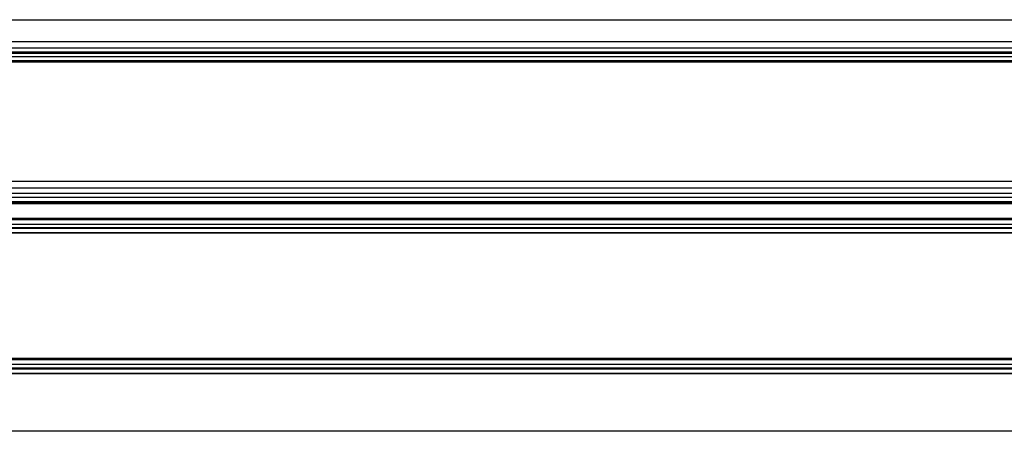
# Model space of a CAD drawing. Units: millimetres. Extents: x 7698 to 14334, y 16216 to 24078.
# Drawn here: x 8911 to 9357, y 19840 to 20026 of the extents above; entities that cross this region are included whole.
import ezdxf

# ---------------------------------------------------------------- set-up
doc = ezdxf.new("R2010")
doc.units = ezdxf.units.MM
doc.header["$LTSCALE"] = 3
doc.layers.add('Default', color=7, linetype='Continuous')
doc.layers.add('Hidden_lines', color=7, linetype='Continuous')

msp = doc.modelspace()

# ---------------------------------------------------------------- linework, layer by layer
at = {"layer": 'Default'}
for p, q in [((8536.9, 20025.94), (9576.9, 20025.94)), ((9576.9, 20015.95), (8536.9, 20015.95)), ((8572.9, 20013.21), (10600.9, 20013.21)), ((10600.9, 20011.21), (8572.9, 20011.21)), ((8572.9, 20010.84), (10600.9, 20010.84)), ((8572.9, 19935.94), (10600.9, 19935.94)), ((8572.9, 19933.31), (10600.9, 19933.31)), ((8572.9, 19929.39), (9508.08, 19929.39)), ((9507.36, 19929.38), (8572.9, 19929.38)), ((8580.93, 19869.91), (9549.4, 19869.91)), ((9507.52, 19872.55), (8581.28, 19872.55)), ((8761.9, 19865.64), (9391.9, 19865.64)), ((9391.9, 19865.64), (8761.9, 19865.64)), ((9391.9, 19839.53), (8761.9, 19839.53))]:
    msp.add_line(p, q, dxfattribs=at)
at = {"layer": 'Hidden_lines'}
for p, q in [((8572.9, 20013.2), (10600.9, 20013.2)), ((10600.9, 20010.73), (8572.9, 20010.73)), ((8572.9, 20009.28), (10600.9, 20009.28)), ((10600.9, 20007.28), (8572.9, 20007.28)), ((10600.9, 20006.76), (8572.9, 20006.76)), ((10600.9, 20006.65), (8572.9, 20006.65)), ((9576.9, 19952.67), (8536.9, 19952.67)), ((8572.9, 19949.79), (10600.9, 19949.79)), ((8572.9, 19949.78), (10600.9, 19949.78)), ((8572.9, 19947.43), (10600.9, 19947.43)), ((8572.9, 19947.31), (10600.9, 19947.31)), ((8572.9, 19945.51), (10600.9, 19945.51)), ((8536.9, 19942.68), (9576.9, 19942.68)), ((10600.9, 19943.52), (8572.9, 19943.52)), ((10600.9, 19942.99), (8572.9, 19942.99)), ((10600.9, 19935.84), (8572.9, 19935.84)), ((10600.9, 19935.31), (8572.9, 19935.31)), ((8572.9, 19931.86), (10600.9, 19931.86)), ((10600.9, 19931.39), (8572.9, 19931.39)), ((10600.9, 19872.44), (8572.9, 19872.44)), ((10600.9, 19871.91), (8572.9, 19871.91)), ((10600.9, 19868.11), (8572.9, 19868.11)), ((8572.9, 19868), (10600.9, 19868)), ((10600.9, 19867.64), (8572.9, 19867.64))]:
    msp.add_line(p, q, dxfattribs=at)

doc.saveas('drawing.dxf')
